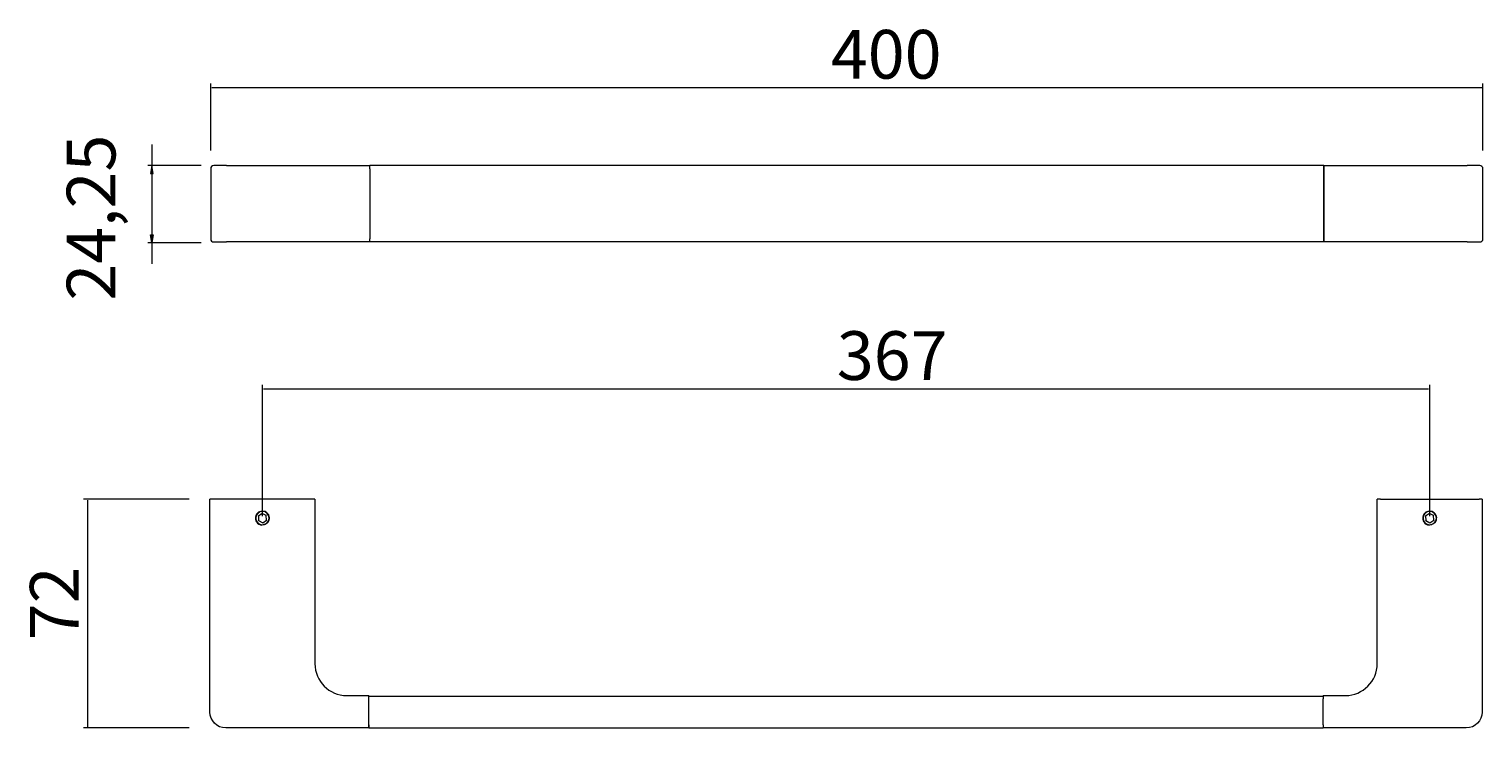
# Model space of a CAD drawing. Units: millimetres. Extents: x 34 to 175, y 123 to 176.
# Drawn here: x 34 to 109, y 140 to 176 of the extents above; entities that cross this region are included whole.
import ezdxf

# ---------------------------------------------------------------- set-up
doc = ezdxf.new("R2010")
doc.units = ezdxf.units.MM
doc.header["$MEASUREMENT"] = 0
doc.layers.get('0').update_dxf_attribs({"lineweight": 0})

# ---------------------------------------------------------------- blocks, each defined once
blk = doc.blocks.new('Block_0')
at = {"color": 18, "lineweight": 9, "true_color": 0x000000}
for p, q in [((43.646, 170.085), (43.646, 173.516)), ((43.701, 173.312), (108.812, 173.312)), ((108.867, 170.085), (108.867, 173.516))]:
    blk.add_line(p, q, dxfattribs=at)
at = {"insert": (75.439, 173.773), "char_height": 0.2, "attachment_point": 7}
blk.add_mtext('\\C18;\\c0;\\FArial Bold|b1|i0|c1;\\H2.497667;\\W1.000000;400', dxfattribs=at)
blk = doc.blocks.new('Block_1')
at = {"true_color": 0x000000, "transparency": 33554687}
h = blk.add_hatch(color=18, dxfattribs=at)
h.dxf.hatch_style = 2
h.paths.add_polyline_path([(40.56, 168.903), (40.696, 168.903), (40.628, 169.311)])
h = blk.add_hatch(color=18, dxfattribs=at)
h.dxf.hatch_style = 2
h.paths.add_polyline_path([(40.56, 165.764), (40.696, 165.764), (40.628, 165.356)])
at = {"color": 18, "lineweight": 9, "true_color": 0x000000}
for p, q in [((40.628, 170.394), (40.628, 164.272)), ((43.16, 169.311), (40.424, 169.311)), ((43.16, 165.356), (40.424, 165.356))]:
    blk.add_line(p, q, dxfattribs=at)
for points in [[(40.56, 168.903), (40.696, 168.903), (40.628, 169.311), (40.628, 169.311)], [(40.56, 165.764), (40.696, 165.764), (40.628, 165.356), (40.628, 165.356)]]:
    blk.add_lwpolyline(points, close=True)
at = {"insert": (38.762, 162.387), "char_height": 0.2, "attachment_point": 7, "rotation": 90}
blk.add_mtext('\\C18;\\c0;\\FArial Bold|b1|i0|c1;\\H2.497667;\\W1.000000;24,25', dxfattribs=at)
blk = doc.blocks.new('Block_2')
at = {"color": 18, "lineweight": 9, "true_color": 0x000000}
for p, q in [((42.542, 152.212), (37.128, 152.212)), ((37.332, 152.157), (37.332, 140.527)), ((42.542, 140.473), (37.128, 140.473))]:
    blk.add_line(p, q, dxfattribs=at)
at = {"insert": (36.877, 144.969), "char_height": 0.2, "attachment_point": 7, "rotation": 90}
blk.add_mtext('\\C18;\\c0;\\FArial Bold|b1|i0|c1;\\H2.497667;\\W1.000000;72', dxfattribs=at)
blk = doc.blocks.new('Block_3')
at = {"color": 18, "lineweight": 9, "true_color": 0x000000}
for p, q in [((46.299, 151.336), (46.299, 158.061)), ((106.139, 151.336), (106.139, 158.061)), ((46.353, 157.857), (106.084, 157.857))]:
    blk.add_line(p, q, dxfattribs=at)
at = {"insert": (75.745, 158.319), "char_height": 0.2, "attachment_point": 7}
blk.add_mtext('\\C18;\\c0;\\FArial Bold|b1|i0|c1;\\H2.497667;\\W1.000000;367', dxfattribs=at)

msp = doc.modelspace()

# ---------------------------------------------------------------- linework, layer by layer
at = {"color": 18, "lineweight": 9, "true_color": 0x000000}
for p, q in [((44.461, 169.311), (43.809, 169.311)), ((44.461, 169.311), (51.798, 169.311)), ((51.798, 169.147), (51.798, 169.311)), ((51.798, 169.147), (51.798, 169.311)), ((100.714, 169.311), (51.798, 169.311)), ((100.714, 169.311), (100.714, 169.147)), ((100.714, 169.311), (108.052, 169.311)), ((100.714, 169.147), (100.714, 169.311)), ((108.704, 169.311), (108.052, 169.311)), ((43.646, 169.147), (43.646, 165.56)), ((51.798, 169.147), (51.798, 165.56)), ((51.798, 169.147), (51.798, 165.56)), ((100.714, 165.56), (100.714, 169.147)), ((100.714, 169.147), (100.714, 165.56)), ((108.867, 165.56), (108.867, 169.147)), ((51.798, 165.397), (51.798, 165.56)), ((51.798, 165.397), (51.798, 165.56)), ((100.714, 165.56), (100.714, 165.397)), ((100.714, 165.397), (100.714, 165.56)), ((43.809, 165.397), (44.461, 165.397)), ((51.798, 165.397), (44.461, 165.397)), ((100.714, 165.397), (51.798, 165.397)), ((108.052, 165.397), (100.714, 165.397)), ((108.052, 165.397), (108.704, 165.397)), ((43.771, 152.212), (43.608, 152.212)), ((43.608, 141.288), (43.608, 152.212)), ((48.826, 152.212), (43.771, 152.212)), ((48.989, 152.212), (48.826, 152.212)), ((48.989, 152.212), (48.989, 143.766)), ((103.611, 152.212), (103.448, 152.212)), ((103.448, 143.766), (103.448, 152.212)), ((103.611, 152.212), (108.666, 152.212)), ((108.829, 152.212), (108.666, 152.212)), ((108.829, 152.212), (108.829, 141.288)), ((46.072, 151.349), (46.089, 151.34)), ((46.286, 151.469), (46.089, 151.34)), ((46.089, 151.34), (46.102, 151.105)), ((46.285, 151.488), (46.286, 151.469)), ((46.496, 151.363), (46.286, 151.469)), ((46.511, 151.373), (46.496, 151.363)), ((46.509, 151.128), (46.496, 151.363)), ((105.912, 151.349), (105.929, 151.34)), ((106.126, 151.469), (105.929, 151.34)), ((105.929, 151.34), (105.942, 151.105)), ((106.125, 151.488), (106.126, 151.469)), ((106.336, 151.363), (106.126, 151.469)), ((106.352, 151.373), (106.336, 151.363)), ((106.349, 151.128), (106.336, 151.363)), ((46.102, 151.105), (46.086, 151.095)), ((46.102, 151.105), (46.312, 150.999)), ((46.312, 150.999), (46.509, 151.128)), ((46.312, 150.999), (46.313, 150.98)), ((46.572, 151.001), (46.487, 150.946)), ((46.509, 151.128), (46.525, 151.119)), ((105.942, 151.105), (105.926, 151.095)), ((105.942, 151.105), (106.152, 150.999)), ((106.152, 150.999), (106.349, 151.128)), ((106.152, 150.999), (106.153, 150.98)), ((106.412, 151.001), (106.327, 150.946)), ((106.349, 151.128), (106.366, 151.119)), ((50.619, 142.136), (51.761, 142.136)), ((51.761, 141.973), (51.761, 142.136)), ((51.761, 142.103), (100.677, 142.103)), ((51.761, 140.636), (51.761, 141.973)), ((51.761, 140.636), (51.761, 141.94)), ((100.677, 142.136), (100.677, 141.973)), ((100.677, 142.136), (101.818, 142.136)), ((100.677, 140.636), (100.677, 141.973)), ((100.677, 140.636), (100.677, 141.94)), ((51.761, 140.473), (44.423, 140.473)), ((51.761, 140.473), (51.761, 140.636)), ((51.761, 140.636), (51.761, 140.473)), ((51.761, 140.473), (100.677, 140.473)), ((100.677, 140.636), (100.677, 140.473)), ((100.677, 140.636), (100.677, 140.473)), ((108.014, 140.473), (100.677, 140.473))]:
    msp.add_line(p, q, dxfattribs=at)
for points in [[(43.809, 169.311), (43.719, 169.311), (43.646, 169.238), (43.646, 169.147)], [(108.867, 169.147), (108.867, 169.238), (108.794, 169.311), (108.704, 169.311)], [(43.646, 165.56), (43.646, 165.47), (43.719, 165.397), (43.809, 165.397)], [(108.704, 165.397), (108.794, 165.397), (108.867, 165.47), (108.867, 165.56)], [(48.989, 143.766), (48.989, 142.866), (49.719, 142.136), (50.619, 142.136)], [(101.818, 142.136), (102.718, 142.136), (103.448, 142.866), (103.448, 143.766)], [(44.423, 140.473), (43.973, 140.473), (43.608, 140.838), (43.608, 141.288)], [(108.829, 141.288), (108.829, 140.838), (108.464, 140.473), (108.014, 140.473)]]:
    msp.add_open_spline(points, degree=3, dxfattribs=at)
for points in [[(46.102, 151.534), (45.937, 151.426), (45.89, 151.204), (45.998, 151.038), (46.06, 150.943), (46.162, 150.884), (46.275, 150.876)], [(46.299, 151.576), (46.109, 151.576), (45.956, 151.423), (45.956, 151.234), (45.956, 151.045), (46.109, 150.892), (46.299, 150.892)], [(46.572, 151.001), (46.7, 151.152), (46.682, 151.379), (46.531, 151.507), (46.41, 151.61), (46.236, 151.621), (46.102, 151.534)], [(46.299, 150.892), (46.488, 150.892), (46.641, 151.045), (46.641, 151.234), (46.641, 151.423), (46.488, 151.576), (46.299, 151.576)], [(105.943, 151.534), (105.777, 151.426), (105.73, 151.204), (105.838, 151.038), (105.9, 150.943), (106.002, 150.884), (106.115, 150.876)], [(106.139, 151.576), (105.95, 151.576), (105.796, 151.423), (105.796, 151.234), (105.796, 151.045), (105.95, 150.892), (106.139, 150.892)], [(106.412, 151.001), (106.54, 151.152), (106.522, 151.379), (106.371, 151.507), (106.25, 151.61), (106.076, 151.621), (105.943, 151.534)], [(106.139, 150.892), (106.328, 150.892), (106.481, 151.045), (106.481, 151.234), (106.481, 151.423), (106.328, 151.576), (106.139, 151.576)], [(46.487, 150.946), (46.456, 150.923), (46.422, 150.906), (46.386, 150.894), (46.35, 150.882), (46.313, 150.876), (46.275, 150.876)], [(106.327, 150.946), (106.297, 150.923), (106.263, 150.906), (106.227, 150.894), (106.191, 150.882), (106.153, 150.876), (106.115, 150.876)]]:
    msp.add_open_spline(points, degree=3, knots=[0, 0, 0, 0, 1, 1, 1, 2, 2, 2, 2], dxfattribs=at)

# ---------------------------------------------------------------- block references
for name in ['Block_0', 'Block_1', 'Block_3', 'Block_2']:
    msp.add_blockref(name, (0, 0))

doc.saveas('drawing.dxf')
